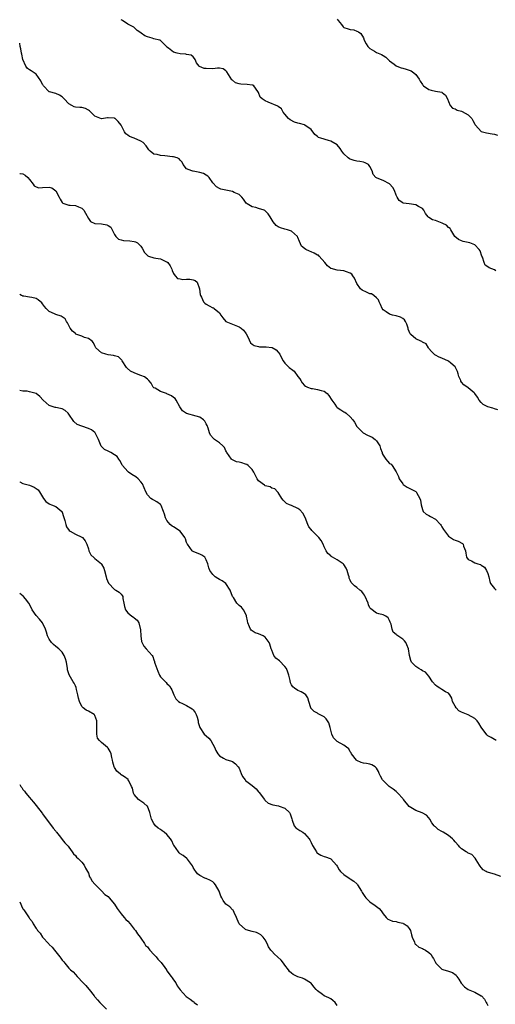
# Model space of a CAD drawing. Units: inches. Extents: x 2595000 to 2598000, y 1533000 to 1536000.
# Drawn here: x 2595000 to 2595145, y 1535270 to 1535571 of the extents above; entities that cross this region are included whole.
import ezdxf

# ---------------------------------------------------------------- set-up
doc = ezdxf.new("R2010")
doc.units = ezdxf.units.IN
doc.header["$MEASUREMENT"] = 0
doc.layers.add('LD25951533_2ft', color=122, linetype='Continuous')

msp = doc.modelspace()

# ---------------------------------------------------------------- linework, layer by layer
at = {"layer": 'LD25951533_2ft'}
for points, elevation in [([(2595145.49, 1535494.51), (2595145, 1535494.8), (2595143.41, 1535495.41), (2595143, 1535495.68), (2595142.23, 1535496.23), (2595141.85, 1535497), (2595141.36, 1535498.64), (2595141.2, 1535499), (2595140.62, 1535500.62), (2595140.4, 1535501), (2595139, 1535502.41), (2595137.46, 1535503), (2595137, 1535503.16), (2595135.46, 1535503.46), (2595135, 1535503.66), (2595134.03, 1535504.03), (2595132.96, 1535504.96), (2595131.73, 1535507), (2595131.47, 1535507.47), (2595131, 1535507.77), (2595130.41, 1535508.41), (2595129.23, 1535509), (2595129.09, 1535509.09), (2595127, 1535509.87), (2595126.1, 1535510.1), (2595125, 1535510.83), (2595124.78, 1535511), (2595124, 1535512), (2595123.48, 1535513), (2595123, 1535513.54), (2595121.87, 1535514.13), (2595121, 1535514.69), (2595119, 1535514.98), (2595117.18, 1535515.18), (2595117, 1535515.28), (2595115.94, 1535515.94), (2595115.31, 1535517), (2595115, 1535517.65), (2595114.49, 1535519), (2595113.98, 1535519.98), (2595113, 1535521.02), (2595111, 1535522.04), (2595109.19, 1535522.81), (2595109, 1535522.87), (2595108.77, 1535523), (2595107.93, 1535523.93), (2595107.66, 1535525), (2595107, 1535526.4), (2595106.53, 1535527), (2595105.52, 1535527.52), (2595105, 1535527.64), (2595103.87, 1535527.87), (2595103, 1535528.02), (2595102.18, 1535528.18), (2595101, 1535528.58), (2595100.71, 1535528.71), (2595100.32, 1535529), (2595099, 1535530.2), (2595098.42, 1535531), (2595097.85, 1535531.85), (2595096.96, 1535533), (2595095, 1535534.11), (2595094.29, 1535534.29), (2595092.03, 1535535), (2595091.27, 1535535.27), (2595091, 1535535.51), (2595090.17, 1535536.17), (2595089, 1535537.64), (2595087.14, 1535539), (2595087.05, 1535539.05), (2595085.5, 1535539.5), (2595085, 1535539.62), (2595083.95, 1535539.95), (2595082.61, 1535540.61), (2595082.16, 1535541), (2595081, 1535542.32), (2595080.53, 1535543), (2595079.94, 1535543.94), (2595079, 1535544.66), (2595078.83, 1535544.83), (2595075.95, 1535546.05), (2595075, 1535546.4), (2595074.04, 1535547), (2595073.51, 1535547.51), (2595072.95, 1535549), (2595072.78, 1535549.22), (2595071.5, 1535551), (2595071.21, 1535551.21), (2595071, 1535551.25), (2595069.44, 1535551.44), (2595067.51, 1535551.51), (2595067, 1535551.62), (2595065.91, 1535551.91), (2595065, 1535552.7), (2595064.81, 1535552.81), (2595064.34, 1535553.66), (2595063.3, 1535555.3), (2595063, 1535555.62), (2595062.16, 1535556.16), (2595061, 1535556.36), (2595060.41, 1535556.41), (2595059, 1535556.24), (2595057, 1535556.27), (2595056.34, 1535556.34), (2595054.91, 1535556.91), (2595054.82, 1535557), (2595054, 1535558), (2595053.56, 1535559), (2595053.37, 1535559.37), (2595053, 1535559.82), (2595052.37, 1535560.37), (2595051, 1535560.62), (2595050.72, 1535560.72), (2595049, 1535560.76), (2595048.06, 1535561), (2595047, 1535561.31), (2595045.5, 1535562.5), (2595045, 1535562.85), (2595044.84, 1535563), (2595043.97, 1535563.97), (2595043, 1535564.87), (2595042.92, 1535564.92), (2595042.66, 1535565), (2595041, 1535565.4), (2595040.42, 1535565.58), (2595039, 1535565.95), (2595038.25, 1535566.25), (2595037.07, 1535567.07), (2595037, 1535567.16), (2595035.91, 1535567.91), (2595035, 1535568.84), (2595034.9, 1535568.9), (2595034.62, 1535569), (2595033, 1535569.8), (2595031.39, 1535571), (2595031, 1535571.21)], 7254), ([(2595097, 1535571.41), (2595097.27, 1535571), (2595098.3, 1535569.7), (2595098.81, 1535569), (2595098.9, 1535568.9), (2595099, 1535568.85), (2595100.39, 1535568.39), (2595101, 1535568.21), (2595102.07, 1535568.07), (2595103, 1535567.74), (2595103.53, 1535567.53), (2595104.19, 1535567), (2595105, 1535565.71), (2595105.28, 1535565), (2595105.8, 1535563.8), (2595106.35, 1535563), (2595107, 1535562.4), (2595108.42, 1535561.58), (2595109, 1535561.21), (2595109.46, 1535561), (2595110.56, 1535560.56), (2595111, 1535560.24), (2595111.8, 1535559.8), (2595112.57, 1535559), (2595113, 1535558.63), (2595114.42, 1535557.58), (2595115, 1535557.13), (2595115.26, 1535557), (2595116.53, 1535556.53), (2595117, 1535556.43), (2595118.1, 1535556.1), (2595119, 1535555.81), (2595119.58, 1535555.58), (2595120.42, 1535555), (2595121, 1535554.46), (2595122.05, 1535553), (2595122.38, 1535552.38), (2595123, 1535551.42), (2595123.18, 1535551.18), (2595123.4, 1535551), (2595125, 1535549.87), (2595125.65, 1535549.65), (2595127, 1535549.41), (2595129, 1535549.02), (2595129.04, 1535549), (2595130.12, 1535548.12), (2595130.7, 1535547), (2595131, 1535546.21), (2595131.48, 1535545), (2595132.21, 1535544.21), (2595133, 1535543.95), (2595133.6, 1535543.6), (2595135, 1535543.22), (2595135.16, 1535543.16), (2595137, 1535542.15), (2595138.13, 1535541), (2595138.45, 1535540.45), (2595139, 1535539.33), (2595139.12, 1535539.12), (2595139.22, 1535539), (2595141, 1535537.05), (2595142.6, 1535536.6), (2595144.35, 1535536.35), (2595145, 1535536.23), (2595145.93, 1535535.93)], 7252), ([(2595146.05, 1535452.05), (2595145, 1535452.39), (2595144.51, 1535452.51), (2595142.98, 1535452.98), (2595141.63, 1535453.63), (2595141, 1535454.23), (2595140.33, 1535455), (2595139.87, 1535455.87), (2595139, 1535457.05), (2595138.79, 1535457.21), (2595137, 1535458.73), (2595135.7, 1535459.7), (2595135, 1535460.53), (2595134.8, 1535460.8), (2595134.74, 1535461), (2595134.19, 1535462.19), (2595133.99, 1535463), (2595133.71, 1535463.71), (2595133.1, 1535465), (2595133, 1535465.16), (2595131.69, 1535466.31), (2595131, 1535466.94), (2595129, 1535467.84), (2595128.14, 1535468.14), (2595127, 1535468.74), (2595126.82, 1535468.82), (2595126.57, 1535469), (2595125.83, 1535469.83), (2595125, 1535470.81), (2595124.86, 1535471), (2595124.2, 1535472.2), (2595123, 1535472.7), (2595122.86, 1535472.86), (2595122.5, 1535473), (2595121, 1535473.73), (2595119.46, 1535475), (2595119.24, 1535475.24), (2595118.69, 1535476.69), (2595118.63, 1535477), (2595118.23, 1535478.23), (2595117.86, 1535479), (2595117.54, 1535479.54), (2595117, 1535479.91), (2595116.33, 1535480.33), (2595115, 1535480.73), (2595113.9, 1535481), (2595113, 1535481.27), (2595112, 1535482), (2595111, 1535482.62), (2595110.72, 1535483), (2595110.19, 1535484.19), (2595109.8, 1535485), (2595109.6, 1535485.6), (2595109, 1535486.26), (2595108.16, 1535487), (2595107.45, 1535487.45), (2595107, 1535487.52), (2595105.98, 1535487.98), (2595104.57, 1535488.57), (2595104.1, 1535489), (2595103, 1535490.64), (2595102.26, 1535492.26), (2595101.79, 1535493), (2595101.44, 1535493.44), (2595101, 1535493.77), (2595099.86, 1535494.14), (2595099, 1535494.5), (2595097, 1535494.74), (2595095.16, 1535495.16), (2595095, 1535495.25), (2595094.02, 1535496.02), (2595093.23, 1535497), (2595091.47, 1535499), (2595091.23, 1535499.23), (2595091, 1535499.33), (2595089.94, 1535499.94), (2595089, 1535500.32), (2595088.49, 1535500.49), (2595087.39, 1535501), (2595087, 1535501.29), (2595086.07, 1535502.07), (2595085.44, 1535503.44), (2595085, 1535504.69), (2595084.91, 1535504.91), (2595084.84, 1535505), (2595083, 1535506.64), (2595081.86, 1535507), (2595081, 1535507.2), (2595079.64, 1535507.64), (2595079, 1535507.96), (2595078.37, 1535508.37), (2595077.43, 1535509.43), (2595076.54, 1535511), (2595075.95, 1535511.95), (2595075, 1535512.84), (2595074.91, 1535512.91), (2595074.7, 1535513), (2595073, 1535513.58), (2595072.16, 1535513.84), (2595071, 1535514.06), (2595069.47, 1535515), (2595069.21, 1535515.21), (2595069, 1535515.45), (2595068.36, 1535516.36), (2595067.84, 1535517), (2595067, 1535517.79), (2595065.55, 1535518.45), (2595065, 1535518.77), (2595061.43, 1535519.43), (2595061, 1535519.62), (2595060.12, 1535520.12), (2595059, 1535521.38), (2595057.85, 1535523), (2595057.46, 1535523.46), (2595057, 1535523.68), (2595056.18, 1535524.18), (2595055, 1535524.55), (2595053, 1535524.91), (2595052.91, 1535524.91), (2595052.57, 1535525), (2595051, 1535525.69), (2595049.9, 1535527), (2595049.64, 1535527.64), (2595049, 1535528.32), (2595048.74, 1535528.74), (2595048.07, 1535529), (2595047, 1535529.32), (2595046.67, 1535529.33), (2595044.38, 1535529.62), (2595043, 1535529.69), (2595041.97, 1535530.03), (2595041, 1535530.16), (2595039.87, 1535531), (2595039.47, 1535531.47), (2595039, 1535532.1), (2595038.64, 1535532.64), (2595037.72, 1535533.72), (2595037, 1535534.13), (2595035, 1535534.99), (2595033.53, 1535535.53), (2595033, 1535535.95), (2595032.38, 1535536.38), (2595032.03, 1535537), (2595031, 1535539.01), (2595030.11, 1535540.11), (2595029.13, 1535541), (2595029.05, 1535541.05), (2595028.92, 1535541.08), (2595027, 1535541.2), (2595026.78, 1535541.22), (2595025, 1535540.95), (2595023, 1535541.69), (2595021.32, 1535543.32), (2595021, 1535543.58), (2595020.08, 1535544.08), (2595019, 1535544.34), (2595018.41, 1535544.41), (2595017, 1535544.52), (2595016.62, 1535544.62), (2595015.88, 1535545), (2595015, 1535545.48), (2595013.55, 1535547), (2595013.3, 1535547.3), (2595013, 1535547.6), (2595012.17, 1535548.17), (2595011, 1535548.65), (2595009.14, 1535549.14), (2595009, 1535549.2), (2595007.3, 1535551), (2595007.16, 1535551.16), (2595007, 1535551.44), (2595006.49, 1535552.49), (2595005, 1535554.59), (2595003.55, 1535555.55), (2595003, 1535555.84), (2595002.34, 1535556.34), (2595001.9, 1535557), (2595001, 1535559), (2595000.65, 1535560.65), (2595000.6, 1535561), (2595000.34, 1535562.34), (2595000.17, 1535563), (2595000.01, 1535564.01), (2595000, 1535564.04)], 7256), ([(2595000, 1535524.2), (2595000.19, 1535524.19), (2595001, 1535524.08), (2595001.71, 1535523.71), (2595002.51, 1535523), (2595003, 1535522.43), (2595004.12, 1535521), (2595004.45, 1535520.45), (2595005, 1535520.15), (2595005.89, 1535519.89), (2595007, 1535519.98), (2595009, 1535520.07), (2595009.82, 1535519.82), (2595011, 1535518.97), (2595012.1, 1535517), (2595012.35, 1535516.35), (2595013, 1535515.34), (2595013.16, 1535515.16), (2595015, 1535514.55), (2595015.44, 1535514.56), (2595017, 1535514.49), (2595017.95, 1535514.05), (2595019, 1535513.64), (2595019.59, 1535513), (2595020.12, 1535512.12), (2595021, 1535510.49), (2595021.61, 1535509.61), (2595022.97, 1535508.97), (2595025, 1535508.83), (2595026.57, 1535508.57), (2595027, 1535508.34), (2595027.81, 1535507.81), (2595028.25, 1535507), (2595029, 1535505.57), (2595029.39, 1535505), (2595030.2, 1535504.2), (2595031, 1535503.94), (2595031.76, 1535503.76), (2595033.64, 1535503.64), (2595035, 1535503.45), (2595035.38, 1535503.38), (2595035.98, 1535503), (2595037, 1535502.06), (2595037.45, 1535501.45), (2595038.14, 1535500.14), (2595039.1, 1535499.1), (2595039.35, 1535499), (2595041, 1535498.48), (2595041.6, 1535498.4), (2595043, 1535498.12), (2595044.69, 1535497.31), (2595045, 1535497.2), (2595045.21, 1535497), (2595046.01, 1535496.01), (2595046.46, 1535495), (2595046.59, 1535494.59), (2595047, 1535493.66), (2595047.5, 1535493), (2595048.18, 1535492.18), (2595049, 1535492.01), (2595049.88, 1535491.88), (2595051, 1535491.97), (2595051.93, 1535491.93), (2595053, 1535491.79), (2595053.57, 1535491.57), (2595054.17, 1535491), (2595054.97, 1535489), (2595055.15, 1535487.15), (2595055.2, 1535487), (2595055.51, 1535486.49), (2595056.2, 1535485), (2595056.58, 1535484.58), (2595057, 1535484.3), (2595057.84, 1535483.84), (2595059, 1535483.22), (2595059.17, 1535483.17), (2595059.45, 1535483), (2595061, 1535481.67), (2595061.48, 1535481), (2595062.09, 1535480.09), (2595063.01, 1535479.01), (2595065, 1535478.17), (2595067, 1535477.44), (2595067.65, 1535477), (2595068.4, 1535476.4), (2595069, 1535475.51), (2595069.22, 1535475.22), (2595069.65, 1535474.35), (2595070.53, 1535472.53), (2595071, 1535472.09), (2595071.64, 1535471.64), (2595073, 1535471.34), (2595073.3, 1535471.3), (2595075, 1535471.32), (2595075.3, 1535471.3), (2595077, 1535471.11), (2595077.09, 1535471.09), (2595078.37, 1535470.37), (2595079, 1535469.65), (2595079.42, 1535469), (2595079.94, 1535467.94), (2595080.52, 1535467), (2595081, 1535466.32), (2595082.35, 1535465), (2595082.71, 1535464.71), (2595083, 1535464.46), (2595083.85, 1535463.85), (2595085, 1535462.27), (2595085.55, 1535461.55), (2595085.84, 1535461), (2595086.3, 1535460.3), (2595087, 1535459.5), (2595087.26, 1535459.26), (2595087.88, 1535459), (2595089, 1535458.59), (2595089.45, 1535458.55), (2595091, 1535458.28), (2595092.08, 1535457.92), (2595093, 1535457.69), (2595093.94, 1535457), (2595094.46, 1535456.46), (2595095.37, 1535455), (2595096.25, 1535453.75), (2595096.74, 1535453), (2595096.86, 1535452.86), (2595097, 1535452.74), (2595098.06, 1535452.06), (2595099, 1535451.43), (2595099.31, 1535451.31), (2595099.73, 1535451), (2595101, 1535449.94), (2595101.77, 1535449), (2595102.28, 1535448.28), (2595103, 1535446.96), (2595104.96, 1535445), (2595106.27, 1535444.27), (2595107, 1535443.98), (2595107.65, 1535443.65), (2595108.54, 1535443), (2595109, 1535442.57), (2595109.98, 1535441), (2595110.24, 1535440.24), (2595110.7, 1535439), (2595110.75, 1535438.75), (2595111, 1535438.23), (2595111.82, 1535437), (2595112.37, 1535436.37), (2595113, 1535435.69), (2595113.43, 1535435.43), (2595113.76, 1535435), (2595115, 1535433.06), (2595115.69, 1535431.69), (2595115.95, 1535431), (2595117, 1535429.41), (2595117.19, 1535429.19), (2595118.38, 1535428.38), (2595119, 1535428.11), (2595121, 1535427.1), (2595121.11, 1535427), (2595121.22, 1535426.78), (2595122.27, 1535425), (2595122.4, 1535424.4), (2595122.6, 1535423), (2595123, 1535421.64), (2595123.26, 1535421), (2595124.16, 1535420.16), (2595125, 1535419.77), (2595125.48, 1535419.48), (2595127, 1535418.61), (2595128.55, 1535417), (2595128.74, 1535416.74), (2595129, 1535416.28), (2595129.5, 1535415.5), (2595131, 1535413.41), (2595132.47, 1535412.47), (2595133, 1535412.18), (2595133.92, 1535411.92), (2595135.26, 1535411.26), (2595135.49, 1535411), (2595135.59, 1535410.41), (2595136.16, 1535409), (2595136.25, 1535408.25), (2595136.51, 1535407), (2595137, 1535406.37), (2595138.05, 1535405.95), (2595139, 1535405.35), (2595139.98, 1535405), (2595140.76, 1535404.76), (2595141, 1535404.62), (2595141.96, 1535403.96), (2595142.65, 1535403), (2595143, 1535402.03), (2595143.27, 1535401), (2595143.57, 1535399.57), (2595143.84, 1535399), (2595145, 1535397.46), (2595145.57, 1535397)], 7258), ([(2595145.59, 1535351), (2595145.24, 1535351.24), (2595145, 1535351.3), (2595143.98, 1535351.98), (2595143, 1535352.51), (2595142.74, 1535352.74), (2595141, 1535355.07), (2595140.29, 1535356.29), (2595139.74, 1535357), (2595139, 1535357.79), (2595137, 1535358.92), (2595135.45, 1535359.45), (2595135, 1535359.73), (2595134.15, 1535360.15), (2595133.33, 1535361), (2595133, 1535361.53), (2595132.26, 1535363), (2595131.97, 1535363.97), (2595131.35, 1535365), (2595131, 1535365.45), (2595130.08, 1535365.92), (2595129, 1535366.63), (2595128.33, 1535367), (2595127.51, 1535367.51), (2595127, 1535367.9), (2595126.1, 1535369), (2595125, 1535370.64), (2595123.95, 1535371.95), (2595123, 1535372.34), (2595122.62, 1535372.62), (2595121.88, 1535373), (2595121, 1535373.61), (2595119.73, 1535375), (2595119.46, 1535375.46), (2595119.1, 1535377), (2595118.74, 1535379), (2595118.29, 1535380.29), (2595117.91, 1535381), (2595117.52, 1535381.52), (2595117, 1535382.01), (2595115.17, 1535383.17), (2595115, 1535383.4), (2595114.14, 1535384.14), (2595113.79, 1535385), (2595113.44, 1535386.56), (2595113.22, 1535387.22), (2595113, 1535387.74), (2595112.54, 1535388.54), (2595111.9, 1535389), (2595111, 1535389.42), (2595109.75, 1535389.75), (2595109, 1535389.98), (2595107.22, 1535391.22), (2595107, 1535391.58), (2595106.52, 1535392.52), (2595106.41, 1535393), (2595105.56, 1535395), (2595105.38, 1535395.38), (2595105, 1535395.84), (2595104.5, 1535396.5), (2595103.94, 1535397), (2595103, 1535397.8), (2595102.26, 1535398.26), (2595101.29, 1535399.29), (2595101, 1535400.02), (2595100.66, 1535400.66), (2595100.62, 1535401), (2595100.48, 1535401.52), (2595100.01, 1535403), (2595099.69, 1535403.69), (2595099, 1535404.78), (2595098.9, 1535404.9), (2595098.77, 1535405), (2595097, 1535406.26), (2595095.53, 1535407), (2595095.2, 1535407.2), (2595095, 1535407.41), (2595094.17, 1535408.17), (2595093.67, 1535409), (2595093, 1535410.23), (2595092.68, 1535411), (2595092.14, 1535412.14), (2595091.39, 1535413), (2595091, 1535413.42), (2595089.21, 1535415.21), (2595089, 1535415.44), (2595088.35, 1535416.35), (2595088.06, 1535417), (2595087.16, 1535419.16), (2595086.48, 1535420.48), (2595085.53, 1535421.53), (2595085, 1535421.87), (2595083, 1535422.78), (2595082.46, 1535423), (2595081.47, 1535423.47), (2595081, 1535423.95), (2595080.46, 1535424.46), (2595080.07, 1535425), (2595079, 1535426.75), (2595078.79, 1535427), (2595077.93, 1535427.93), (2595077, 1535428.14), (2595076.47, 1535428.47), (2595075, 1535428.87), (2595074.78, 1535429), (2595073, 1535430.37), (2595072.57, 1535431), (2595072.01, 1535432.01), (2595071.52, 1535433), (2595071, 1535433.82), (2595069.76, 1535435), (2595069.34, 1535435.34), (2595069, 1535435.45), (2595067.81, 1535435.81), (2595067, 1535436.03), (2595066.2, 1535436.2), (2595064.85, 1535436.85), (2595064.71, 1535437), (2595064.03, 1535437.97), (2595063.26, 1535439), (2595063.19, 1535439.19), (2595063, 1535439.48), (2595062.52, 1535440.52), (2595062.06, 1535441), (2595061, 1535441.94), (2595059.56, 1535443), (2595059.25, 1535443.25), (2595058.29, 1535444.29), (2595057.98, 1535445), (2595057.55, 1535446.45), (2595057.24, 1535447.24), (2595057, 1535447.78), (2595056.57, 1535448.57), (2595056.2, 1535449), (2595055, 1535449.84), (2595053.86, 1535450.14), (2595050.96, 1535450.96), (2595049.76, 1535451.76), (2595048.97, 1535452.97), (2595047.8, 1535455), (2595047.48, 1535455.48), (2595047, 1535455.84), (2595046.36, 1535456.36), (2595045, 1535456.95), (2595044.83, 1535457), (2595043, 1535457.64), (2595041.39, 1535458.61), (2595041, 1535458.79), (2595040.79, 1535459), (2595040.14, 1535460.14), (2595039.47, 1535461), (2595039, 1535461.44), (2595038.14, 1535462.14), (2595037, 1535462.5), (2595035.2, 1535463.2), (2595035, 1535463.29), (2595033.89, 1535463.89), (2595032.8, 1535464.8), (2595032.62, 1535465), (2595031.3, 1535467), (2595031.21, 1535467.21), (2595031, 1535467.44), (2595030.21, 1535468.21), (2595029, 1535468.49), (2595028.64, 1535468.64), (2595027, 1535468.82), (2595026.29, 1535469), (2595025, 1535469.49), (2595023.3, 1535471), (2595023.18, 1535471.18), (2595023, 1535471.59), (2595022.53, 1535472.53), (2595022.14, 1535473), (2595021, 1535473.87), (2595019.83, 1535474.17), (2595019, 1535474.51), (2595017.2, 1535475.2), (2595017, 1535475.33), (2595016.1, 1535476.1), (2595015.44, 1535477), (2595015, 1535477.84), (2595014.62, 1535478.62), (2595014.34, 1535479), (2595013.85, 1535479.85), (2595012.69, 1535480.69), (2595011, 1535481.19), (2595010.6, 1535481.4), (2595009, 1535482.09), (2595008.07, 1535483), (2595007.56, 1535483.56), (2595007, 1535484.4), (2595006.73, 1535484.73), (2595005.68, 1535485.68), (2595005, 1535486.07), (2595003.69, 1535486.31), (2595003, 1535486.49), (2595001.26, 1535486.74), (2595001, 1535486.76), (2595000.82, 1535486.82), (2595000.53, 1535487), (2595000, 1535487.29)], 7260), ([(2595147, 1535309.48), (2595145, 1535310.21), (2595143.26, 1535310.74), (2595142.81, 1535310.81), (2595142.48, 1535311), (2595141.57, 1535311.57), (2595141, 1535312.23), (2595140.68, 1535312.68), (2595140.49, 1535313), (2595139.43, 1535314.57), (2595139.13, 1535315.13), (2595139, 1535315.19), (2595138.17, 1535316.17), (2595137, 1535316.65), (2595136.8, 1535316.8), (2595136.43, 1535317), (2595135, 1535317.92), (2595134.44, 1535318.44), (2595134, 1535319), (2595133, 1535320.11), (2595132.6, 1535320.6), (2595132.19, 1535321), (2595131, 1535322.04), (2595129.33, 1535323), (2595129, 1535323.23), (2595127.86, 1535323.86), (2595127, 1535324.69), (2595126.82, 1535324.82), (2595126.66, 1535325), (2595125.94, 1535325.94), (2595125.33, 1535327), (2595125, 1535327.46), (2595124.25, 1535328.25), (2595122.98, 1535328.98), (2595121, 1535329.7), (2595119, 1535330.9), (2595117.26, 1535333), (2595117.16, 1535333.16), (2595117, 1535333.3), (2595115.48, 1535335), (2595115.26, 1535335.26), (2595115, 1535335.42), (2595114.14, 1535336.14), (2595112.84, 1535337), (2595111, 1535338.84), (2595110.86, 1535339), (2595110.18, 1535340.18), (2595109.77, 1535341), (2595109.56, 1535341.56), (2595109, 1535342.59), (2595108.58, 1535343), (2595107.6, 1535343.6), (2595107, 1535343.77), (2595105.99, 1535343.99), (2595105, 1535344.14), (2595104.33, 1535344.33), (2595103, 1535344.92), (2595102.91, 1535345), (2595101.4, 1535347), (2595101.26, 1535347.26), (2595101, 1535347.62), (2595100.5, 1535348.5), (2595099.87, 1535349), (2595099, 1535349.63), (2595097, 1535350.78), (2595096.71, 1535351), (2595095.85, 1535351.85), (2595095.33, 1535353), (2595095, 1535354.2), (2595094.81, 1535355), (2595094.39, 1535356.39), (2595094.07, 1535357), (2595093.65, 1535357.65), (2595093, 1535358.23), (2595091.63, 1535359), (2595091.21, 1535359.21), (2595091, 1535359.36), (2595089.92, 1535359.92), (2595088.94, 1535360.94), (2595088.91, 1535361), (2595088.31, 1535363), (2595088.04, 1535364.04), (2595087.4, 1535365), (2595087, 1535365.34), (2595085.95, 1535365.95), (2595085, 1535366.31), (2595083.96, 1535367), (2595083.41, 1535367.41), (2595083, 1535368.06), (2595082.7, 1535368.7), (2595082.59, 1535369.41), (2595082.22, 1535371), (2595081.96, 1535371.96), (2595081.47, 1535373), (2595081, 1535373.66), (2595079.35, 1535375.35), (2595078.23, 1535376.23), (2595077.61, 1535377), (2595077, 1535378.6), (2595076.86, 1535379), (2595076.44, 1535380.44), (2595076.25, 1535381), (2595075, 1535382.64), (2595074.38, 1535383), (2595073, 1535383.63), (2595071.93, 1535383.93), (2595070.71, 1535384.71), (2595070.52, 1535385), (2595070.25, 1535385.75), (2595069.66, 1535387), (2595069.56, 1535387.56), (2595069.27, 1535389), (2595069.25, 1535389.25), (2595068.38, 1535391), (2595067.76, 1535391.76), (2595067, 1535392.3), (2595066.66, 1535392.66), (2595066.38, 1535393), (2595065.32, 1535394.68), (2595065.06, 1535395.06), (2595064.27, 1535397), (2595063, 1535398.97), (2595061.81, 1535399.81), (2595061, 1535400.26), (2595060.5, 1535400.5), (2595059.74, 1535401), (2595059, 1535401.72), (2595058.08, 1535403), (2595057.78, 1535403.78), (2595057.44, 1535405), (2595057, 1535406.27), (2595056.52, 1535407), (2595055.67, 1535407.66), (2595055, 1535407.93), (2595054.25, 1535408.25), (2595053, 1535408.73), (2595052.84, 1535408.84), (2595052.7, 1535409), (2595051.97, 1535410.03), (2595051.22, 1535411), (2595051.14, 1535411.14), (2595051, 1535411.49), (2595050.63, 1535412.63), (2595050.43, 1535413), (2595049, 1535414.97), (2595047, 1535416.27), (2595046.53, 1535416.53), (2595045.95, 1535417), (2595045, 1535418.23), (2595044.58, 1535419), (2595044.2, 1535420.2), (2595043.96, 1535421), (2595043.19, 1535422.81), (2595043.13, 1535423), (2595043.08, 1535423.08), (2595043, 1535423.15), (2595041.93, 1535423.93), (2595041, 1535424.41), (2595040.62, 1535424.62), (2595040.1, 1535425), (2595039, 1535426.04), (2595038.51, 1535427), (2595037.47, 1535429.47), (2595037, 1535430.09), (2595036.18, 1535431), (2595035.53, 1535431.53), (2595034.28, 1535432.28), (2595033.27, 1535433), (2595033, 1535433.23), (2595031.42, 1535435), (2595031.26, 1535435.26), (2595030.57, 1535436.57), (2595030.25, 1535437), (2595029.77, 1535437.77), (2595029, 1535438.34), (2595027.88, 1535439), (2595027, 1535439.38), (2595025.95, 1535439.95), (2595024.92, 1535440.92), (2595024.04, 1535443), (2595023.09, 1535445), (2595023, 1535445.1), (2595021.9, 1535445.9), (2595021, 1535446.35), (2595019, 1535447), (2595017.6, 1535447.6), (2595016.51, 1535448.51), (2595015, 1535450.76), (2595014.8, 1535451), (2595013.87, 1535451.87), (2595013, 1535452.31), (2595012.49, 1535452.49), (2595011, 1535452.75), (2595010.8, 1535452.8), (2595009, 1535453.33), (2595007.15, 1535455), (2595006.13, 1535456.13), (2595005, 1535457.01), (2595003, 1535457.57), (2595002.31, 1535457.69), (2595001, 1535457.78), (2595000, 1535457.92)], 7262), ([(2595000, 1535430.02), (2595000.01, 1535430.01), (2595001, 1535429.58), (2595002.98, 1535428.98), (2595004.45, 1535428.45), (2595005, 1535428.05), (2595005.64, 1535427.64), (2595006.09, 1535427), (2595007, 1535425.46), (2595007.29, 1535425), (2595007.99, 1535423.99), (2595009, 1535423.35), (2595009.2, 1535423.2), (2595009.76, 1535423), (2595011, 1535422.47), (2595012.88, 1535421), (2595012.93, 1535420.93), (2595013, 1535420.76), (2595013.43, 1535419.43), (2595013.8, 1535418.2), (2595014.06, 1535417), (2595014.33, 1535416.33), (2595015.16, 1535415.16), (2595015.4, 1535415), (2595017, 1535414.04), (2595019, 1535413.14), (2595019.18, 1535413), (2595020.04, 1535412.04), (2595020.52, 1535411), (2595021, 1535409.58), (2595021.17, 1535409), (2595021.75, 1535407.75), (2595022.79, 1535406.79), (2595023, 1535406.68), (2595024.95, 1535405), (2595025, 1535404.93), (2595025.68, 1535403.68), (2595025.88, 1535403), (2595026.42, 1535401), (2595026.51, 1535400.51), (2595027.09, 1535399.09), (2595029, 1535397.19), (2595029.39, 1535397), (2595030.39, 1535396.39), (2595031, 1535395.74), (2595031.34, 1535395.34), (2595031.48, 1535395), (2595031.54, 1535394.46), (2595031.83, 1535393), (2595032.01, 1535392.01), (2595032.3, 1535391), (2595033, 1535390.04), (2595034.27, 1535389), (2595034.72, 1535388.72), (2595035, 1535388.51), (2595035.84, 1535387.84), (2595036.37, 1535387), (2595036.77, 1535385.23), (2595036.86, 1535385), (2595036.88, 1535384.88), (2595036.96, 1535383), (2595037.23, 1535381.23), (2595037.88, 1535379.88), (2595038.6, 1535379), (2595040.42, 1535377), (2595040.68, 1535376.68), (2595041, 1535375.67), (2595041.21, 1535375.21), (2595041.23, 1535375), (2595041.33, 1535374.67), (2595041.87, 1535373), (2595042.18, 1535372.18), (2595042.74, 1535371), (2595043, 1535370.5), (2595044.79, 1535368.79), (2595045, 1535368.46), (2595045.78, 1535367.78), (2595046.13, 1535367), (2595046.5, 1535366.5), (2595047.05, 1535365), (2595047.74, 1535363.74), (2595048.49, 1535363), (2595049, 1535362.67), (2595049.53, 1535362.47), (2595051, 1535361.74), (2595052.68, 1535360.68), (2595053, 1535360.36), (2595053.62, 1535359.62), (2595053.89, 1535359), (2595054.18, 1535358.18), (2595054.51, 1535357), (2595054.56, 1535356.56), (2595055.02, 1535355.02), (2595056.36, 1535353), (2595057, 1535352.42), (2595057.79, 1535351.79), (2595058.34, 1535351), (2595059, 1535349.96), (2595059.5, 1535349), (2595059.96, 1535347.96), (2595060.5, 1535347), (2595061, 1535346.34), (2595062.31, 1535345.69), (2595063, 1535345.26), (2595064.72, 1535344.72), (2595065, 1535344.59), (2595065.96, 1535343.96), (2595066.77, 1535343), (2595067, 1535342.59), (2595067.61, 1535341), (2595068.06, 1535340.06), (2595068.83, 1535339), (2595069, 1535338.85), (2595071, 1535337.32), (2595072.26, 1535336.26), (2595073, 1535335.39), (2595073.2, 1535335.2), (2595074.76, 1535333), (2595074.85, 1535332.85), (2595075, 1535332.7), (2595075.93, 1535331.93), (2595077.38, 1535331.38), (2595079.06, 1535331.06), (2595079.3, 1535331), (2595081, 1535330.41), (2595082.46, 1535329), (2595082.64, 1535328.64), (2595083.09, 1535327.09), (2595083.27, 1535326.73), (2595083.88, 1535325), (2595084.38, 1535324.38), (2595085, 1535323.98), (2595085.57, 1535323.57), (2595086.5, 1535323), (2595087, 1535322.66), (2595088.43, 1535321), (2595088.65, 1535320.65), (2595089, 1535319.84), (2595089.42, 1535319), (2595090.16, 1535317.84), (2595090.63, 1535317), (2595090.77, 1535316.77), (2595091, 1535316.58), (2595091.99, 1535315.99), (2595093, 1535315.58), (2595093.46, 1535315.46), (2595094.89, 1535315), (2595095, 1535314.94), (2595096.78, 1535313), (2595097, 1535312.67), (2595097.56, 1535311.56), (2595097.98, 1535311), (2595099, 1535310.12), (2595100.69, 1535309), (2595101, 1535308.83), (2595102.09, 1535308.09), (2595103, 1535307.26), (2595103.12, 1535307.12), (2595103.21, 1535307), (2595104.42, 1535305), (2595104.6, 1535304.6), (2595105, 1535304.03), (2595105.4, 1535303.4), (2595105.76, 1535303), (2595107, 1535301.81), (2595108.64, 1535300.64), (2595109, 1535300.3), (2595109.77, 1535299.77), (2595110.38, 1535299), (2595111, 1535298.1), (2595111.96, 1535297), (2595112.48, 1535296.48), (2595113, 1535296.26), (2595113.86, 1535295.86), (2595115, 1535295.75), (2595115.56, 1535295.56), (2595117, 1535295.24), (2595117.18, 1535295.18), (2595117.5, 1535295), (2595118.4, 1535294.4), (2595119, 1535293.64), (2595119.39, 1535293), (2595119.69, 1535291.69), (2595119.9, 1535291), (2595120.58, 1535289.42), (2595120.69, 1535289), (2595120.81, 1535288.81), (2595121, 1535288.69), (2595121.96, 1535287.96), (2595123, 1535287.55), (2595123.35, 1535287.35), (2595123.94, 1535287), (2595125, 1535286.29), (2595125.67, 1535285.67), (2595126.04, 1535285), (2595126.42, 1535284.42), (2595127, 1535283.24), (2595127.1, 1535283.1), (2595127.17, 1535283), (2595129, 1535281.19), (2595129.56, 1535281), (2595130.68, 1535280.68), (2595131, 1535280.54), (2595132.21, 1535280.21), (2595133.34, 1535279.34), (2595133.55, 1535279), (2595134.17, 1535278.17), (2595134.9, 1535276.9), (2595135.83, 1535275.83), (2595137.01, 1535275.01), (2595139, 1535274.22), (2595141, 1535273.06), (2595141.06, 1535273), (2595142.01, 1535272.01), (2595142.51, 1535271), (2595142.69, 1535270.69), (2595143, 1535270.06)], 7264), ([(2595097, 1535270.05), (2595096.33, 1535271), (2595095.66, 1535271.66), (2595095, 1535272.11), (2595094.41, 1535272.41), (2595093, 1535273.1), (2595092.53, 1535273.47), (2595091, 1535274.58), (2595090.6, 1535275), (2595089.84, 1535275.84), (2595089, 1535276.87), (2595088.86, 1535277), (2595087, 1535278.14), (2595086.4, 1535278.4), (2595085, 1535278.89), (2595083.55, 1535279.55), (2595083, 1535279.93), (2595082.47, 1535280.47), (2595082.08, 1535281), (2595081, 1535282.41), (2595080.6, 1535283), (2595079.92, 1535283.92), (2595078.71, 1535285), (2595077.82, 1535285.82), (2595077, 1535286.69), (2595076.73, 1535287), (2595076.04, 1535288.04), (2595075.6, 1535289), (2595075, 1535290.13), (2595074.34, 1535291), (2595073.67, 1535291.67), (2595073, 1535292.11), (2595072.37, 1535292.37), (2595071, 1535292.75), (2595069.19, 1535293.19), (2595069, 1535293.28), (2595067.04, 1535295), (2595067, 1535295.07), (2595066.48, 1535296.48), (2595066.27, 1535297), (2595065.47, 1535298.53), (2595065.3, 1535299), (2595065.21, 1535299.21), (2595065, 1535299.35), (2595064.21, 1535300.21), (2595063, 1535301.04), (2595062.14, 1535302.14), (2595061.75, 1535303), (2595061.49, 1535303.49), (2595060.94, 1535305), (2595059.78, 1535307), (2595059.45, 1535307.45), (2595059, 1535307.83), (2595058.27, 1535308.27), (2595057, 1535308.84), (2595056.88, 1535308.88), (2595056.6, 1535309), (2595055, 1535309.85), (2595054.34, 1535310.34), (2595053.77, 1535311), (2595053.47, 1535311.47), (2595053, 1535312.29), (2595052.77, 1535312.77), (2595051.25, 1535314.75), (2595051.09, 1535315), (2595049.91, 1535315.91), (2595049, 1535316.42), (2595048.72, 1535316.72), (2595048.5, 1535317), (2595047.08, 1535319.08), (2595047, 1535319.21), (2595046.43, 1535320.43), (2595046.05, 1535321), (2595045, 1535322.31), (2595044.14, 1535323), (2595043.49, 1535323.49), (2595043, 1535323.85), (2595042.3, 1535324.3), (2595041.46, 1535325), (2595041, 1535325.65), (2595040.23, 1535327), (2595039.72, 1535329), (2595039, 1535330.94), (2595038.96, 1535331), (2595037.88, 1535331.88), (2595036.69, 1535332.69), (2595036.33, 1535333), (2595035, 1535334.59), (2595034.81, 1535335), (2595034.43, 1535336.43), (2595034.2, 1535337), (2595033.3, 1535338.7), (2595033.18, 1535339), (2595033.1, 1535339.1), (2595031.97, 1535339.97), (2595031, 1535340.56), (2595030.76, 1535340.76), (2595029.7, 1535341.7), (2595029, 1535342.83), (2595028.91, 1535343), (2595028.45, 1535344.45), (2595028.37, 1535345), (2595028.16, 1535345.84), (2595027.91, 1535347), (2595027.67, 1535347.67), (2595027, 1535348.69), (2595026.87, 1535348.87), (2595025, 1535350.39), (2595024.35, 1535351), (2595023.79, 1535351.79), (2595023.52, 1535353), (2595023.59, 1535354.41), (2595023.54, 1535355), (2595023.59, 1535355.59), (2595023.6, 1535357), (2595023, 1535358.67), (2595022.88, 1535358.88), (2595022.73, 1535359), (2595021, 1535359.96), (2595020.28, 1535360.28), (2595019.39, 1535361), (2595019, 1535361.38), (2595018.24, 1535363), (2595017.96, 1535363.96), (2595017.76, 1535365), (2595017.34, 1535366.66), (2595017.25, 1535367.25), (2595017, 1535367.7), (2595016.6, 1535368.6), (2595016.31, 1535369), (2595015.08, 1535371.08), (2595014.65, 1535372.65), (2595014.62, 1535373), (2595014.27, 1535375), (2595014.03, 1535376.03), (2595013.6, 1535377), (2595013, 1535377.99), (2595011.94, 1535379), (2595011, 1535379.77), (2595010.32, 1535380.32), (2595009.7, 1535381), (2595009, 1535382.01), (2595008.53, 1535383), (2595008.15, 1535384.15), (2595007.85, 1535385), (2595006.94, 1535387), (2595006.1, 1535388.1), (2595005, 1535389.21), (2595003.83, 1535391), (2595002.85, 1535392.85), (2595002.75, 1535393), (2595001.73, 1535394.27), (2595001.18, 1535395), (2595001.09, 1535395.09), (2595000, 1535395.93)], 7266), ([(2595000, 1535337.59), (2595000.36, 1535337), (2595000.65, 1535336.65), (2595001, 1535336.11), (2595001.52, 1535335.52), (2595001.9, 1535335), (2595003, 1535333.6), (2595003.51, 1535333), (2595004.25, 1535332.25), (2595005, 1535331.17), (2595006.85, 1535328.85), (2595007, 1535328.6), (2595009, 1535325.85), (2595009.7, 1535325), (2595010.25, 1535324.25), (2595011, 1535323.34), (2595011.13, 1535323.13), (2595011.26, 1535323), (2595012.45, 1535321.55), (2595013, 1535320.85), (2595013.74, 1535319.74), (2595014.58, 1535319), (2595014.76, 1535318.76), (2595015, 1535318.5), (2595016.07, 1535317), (2595016.42, 1535316.42), (2595017, 1535315.94), (2595017.38, 1535315.38), (2595017.91, 1535315), (2595019, 1535313.92), (2595019.72, 1535313), (2595020.07, 1535312.07), (2595020.76, 1535311), (2595021, 1535310.53), (2595021.37, 1535309.37), (2595021.63, 1535309), (2595022.12, 1535308.12), (2595023, 1535307.17), (2595023.06, 1535307.06), (2595023.13, 1535307), (2595025, 1535305.15), (2595026.04, 1535304.04), (2595027, 1535303.34), (2595027.32, 1535303), (2595029, 1535301.04), (2595029.73, 1535299.73), (2595031, 1535298.12), (2595031.93, 1535297), (2595032.38, 1535296.38), (2595033, 1535295.87), (2595033.76, 1535295), (2595035, 1535293.46), (2595035.34, 1535293), (2595035.95, 1535291.95), (2595036.77, 1535291), (2595037, 1535290.69), (2595038.17, 1535289), (2595038.47, 1535288.47), (2595039, 1535287.98), (2595039.42, 1535287.42), (2595039.78, 1535287), (2595041, 1535285.72), (2595041.64, 1535285), (2595042.24, 1535284.24), (2595043.2, 1535283.2), (2595044.32, 1535281.68), (2595044.8, 1535281), (2595044.87, 1535280.87), (2595045, 1535280.73), (2595046.28, 1535279), (2595046.54, 1535278.54), (2595047, 1535277.97), (2595047.65, 1535277), (2595048.13, 1535276.13), (2595049, 1535274.93), (2595050.88, 1535272.88), (2595052.06, 1535272.06), (2595053, 1535271.27), (2595053.18, 1535271.18), (2595053.34, 1535271), (2595054.28, 1535270.28)], 7268), ([(2595000, 1535301.79), (2595000.32, 1535301), (2595000.57, 1535300.57), (2595001, 1535299.66), (2595001.3, 1535299.3), (2595001.45, 1535299), (2595002.24, 1535297.76), (2595002.87, 1535296.87), (2595003, 1535296.64), (2595003.79, 1535295.79), (2595004.15, 1535295), (2595005, 1535293.61), (2595005.3, 1535293.3), (2595005.46, 1535293), (2595006.22, 1535292.22), (2595007, 1535290.96), (2595008.9, 1535288.9), (2595009, 1535288.76), (2595009.94, 1535287.94), (2595010.62, 1535287), (2595012.25, 1535285), (2595012.6, 1535284.6), (2595013, 1535283.93), (2595013.44, 1535283.44), (2595013.76, 1535283), (2595015, 1535281.55), (2595015.55, 1535281), (2595016.33, 1535280.33), (2595017, 1535279.52), (2595017.53, 1535279), (2595019.37, 1535277), (2595020.21, 1535276.21), (2595021.1, 1535275.1), (2595021.19, 1535275), (2595022.78, 1535273), (2595022.89, 1535272.89), (2595023, 1535272.73), (2595023.78, 1535271.78), (2595024.5, 1535271), (2595025, 1535270.52), (2595026.52, 1535269)], 7270)]:
    msp.add_lwpolyline(points, dxfattribs=dict(at, elevation=elevation))

doc.saveas('drawing.dxf')
